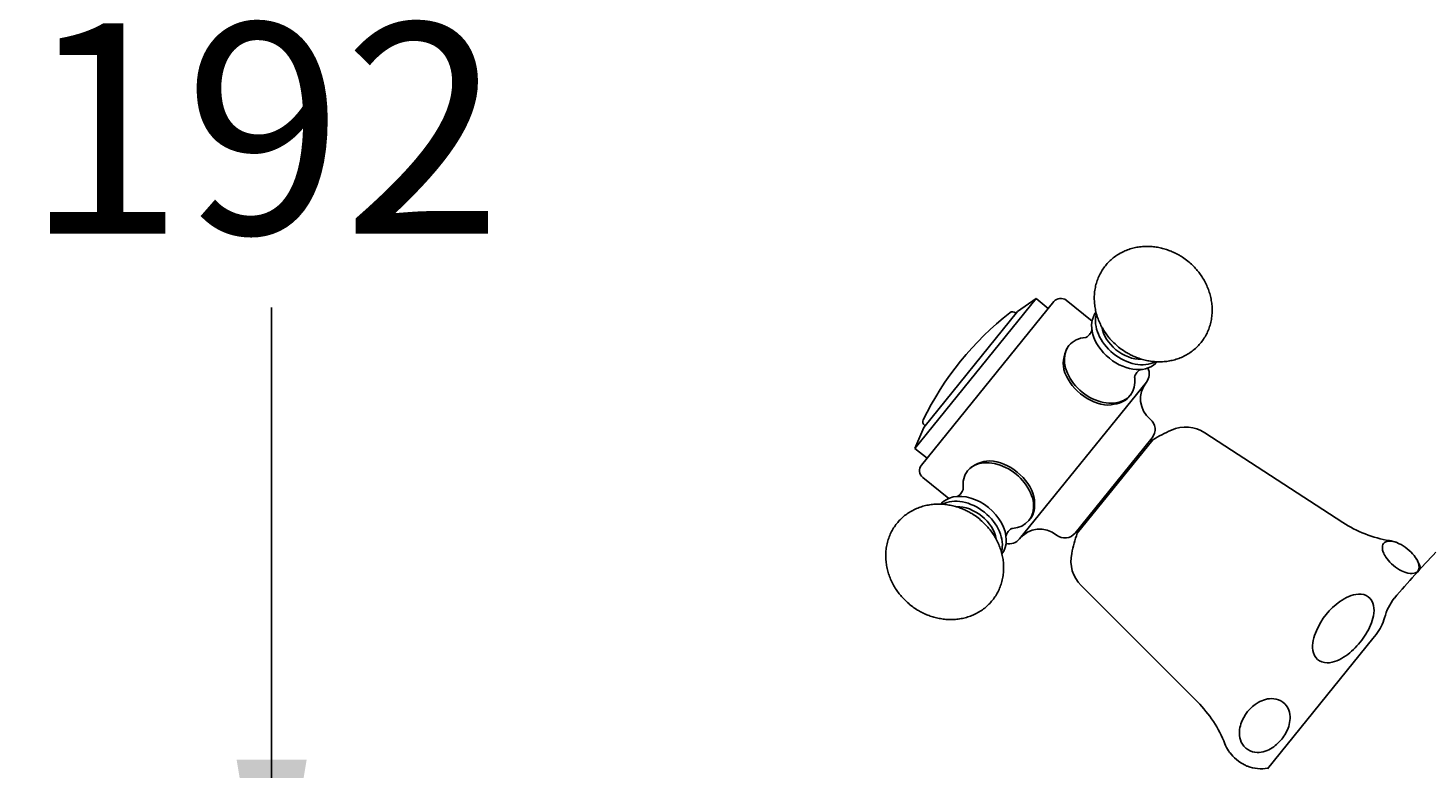
# Model space of a CAD drawing. Units: millimetres. Extents: x 7 to 203, y 5 to 291.
# Drawn here: x 126 to 166, y 170 to 191 of the extents above; entities that cross this region are included whole.
import ezdxf
from ezdxf.enums import TextEntityAlignment as Align

# ---------------------------------------------------------------- set-up
doc = ezdxf.new("R2010")
doc.units = ezdxf.units.MM
for name, color, linetype in [('Layer3', 7, 'Continuous'), ('Standard', 7, 'Continuous'), ('デフォルト', 7, 'Continuous')]:
    doc.layers.add(name, color=color, linetype=linetype)
doc.styles.add('SEACAD_Arial', font='arial.ttf')
doc.dimstyles.get("Standard").update_dxf_attribs({"dimtxt": 0.18, "dimasz": 0.18, "dimexe": 0.18, "dimexo": 0.0625, "dimgap": 0.09, "dimtad": 0, "dimtih": 1, "dimtoh": 1, "dimdec": 4, "dimzin": 0, "dimdsep": 46, "dimtxsty": 'Standard', "dimcen": 0.09, "dimadec": 0, "dimazin": 0, "dimtfac": 1, "dimtdec": 4, "dimtofl": 0, "dimtmove": 0, "dimatfit": 3, "dimfxl": 1, "dimtolj": 1, "dimtzin": 0, "dimarcsym": 0})

# ---------------------------------------------------------------- blocks, each defined once
blk = doc.blocks.new('DMBLK2')
at = {"layer": 'Layer3', "linetype": 'Continuous'}
for points in [[(133.961, 206.622), (132.961, 212.622), (131.961, 206.622)], [(133.961, 170.623), (131.961, 170.623), (132.961, 164.623)]]:
    blk.add_hatch(color=7, dxfattribs=at).paths.add_polyline_path(points)
at = {"layer": 'Layer3', "color": 7, "linetype": 'Continuous'}
for p, q in [((125.585, 212.622), (135.961, 212.622)), ((132.961, 193.722), (132.961, 212.622)), ((132.961, 164.623), (132.961, 183.522)), ((89.65, 164.623), (135.961, 164.623))]:
    blk.add_line(p, q, dxfattribs=at)
at = {"layer": 'Layer3', "color": 7, "linetype": 'Continuous', "style": 'SEACAD_Arial'}
blk.add_text('192', height=6, dxfattribs=at).set_placement((125.917, 191.622), align=Align.TOP_LEFT)

msp = doc.modelspace()

# ---------------------------------------------------------------- linework, layer by layer
at = {"layer": 'Standard', "color": 7, "linetype": 'Continuous'}
for p, q in [((164.39272, 174.07808), (161.38139, 170.3594)), ((164.39271, 174.07807), (164.48677, 174.19422))]:
    msp.add_line(p, q, dxfattribs=at)
for centre, radius, start, end in [((192.22125, 151.89602), 35.84854, 136.571158, 139.381988), ((166.18308, 174.29815), 1.50197, 141.794694, 165.567542), ((163.54789, 174.96649), 1.21347, 320.561265, 346.014767)]:
    msp.add_arc(centre, radius, start, end, dxfattribs=at)
at = {"layer": 'デフォルト', "color": 7, "linetype": 'Continuous'}
for p, q in [((151.31855, 179.50365), (154.77981, 183.77795)), ((151.51093, 179.02617), (155.28685, 183.68904)), ((154.77981, 183.77795), (154.25048, 183.40237)), ((155.12952, 183.49476), (154.77981, 183.77795)), ((156.37674, 183.12816), (155.63847, 183.726)), ((151.57587, 180.0995), (154.25048, 183.40237)), ((154.21115, 183.35379), (154.1906, 183.37044)), ((154.30961, 176.92069), (157.9282, 181.38928)), ((157.42654, 180.9684), (157.468, 181.01961)), ((156.83172, 180.73642), (156.92441, 180.74558)), ((151.57587, 180.0995), (151.31855, 179.50365)), ((151.59465, 180.16471), (151.6152, 180.14807)), ((163.53359, 177.38909), (159.59457, 179.94712)), ((151.31855, 179.50365), (151.66826, 179.22045)), ((155.89188, 177.08699), (158.0945, 179.807)), ((155.95621, 177.08315), (158.11164, 179.74488)), ((158.0959, 179.72545), (158.05517, 179.75843)), ((151.54789, 178.67455), (152.28615, 178.07672)), ((154.73054, 178.03638), (154.72023, 178.12895)), ((154.57552, 177.44769), (154.61698, 177.49889)), ((155.93122, 177.13556), (155.97195, 177.10258)), ((156.06671, 175.59057), (159.38781, 172.26948))]:
    msp.add_line(p, q, dxfattribs=at)
for centre, radius, start, end in [((155.48114, 183.53171), 0.25, 51, 141), ((159.3307, 176.55412), 8.63281, 127.836423, 154.163577), ((154.11193, 183.27329), 0.125, 51, 127.836423), ((156.44063, 181.92638), 0.88285, 144.776868, 191.238475), ((157.63677, 181.62527), 0.375, 321, 26.514535), ((158.51106, 180.91729), 0.75, 141, 231), ((151.67332, 180.26185), 0.125, 154.163577, 231), ((157.80307, 180.043), 0.375, 321, 51), ((160.68464, 175.45773), 5, 114.12167, 120.970739), ((159.04993, 179.10845), 1, 57, 114.121669), ((151.70522, 178.86884), 0.25, 141, 231), ((153.47489, 178.26423), 0.8827, 90.757448, 137.22721), ((154.89247, 176.4487), 0.75, 51, 141), ((155.60045, 177.32299), 0.375, 231, 321), ((160.68464, 175.45773), 5, 161.029261, 167.87833), ((165.43982, 180.32444), 3.5, 237, 260.517967), ((154.01818, 177.15668), 0.375, 255.485466, 321), ((164.67791, 175.76263), 1.125, 69.25587, 80.517963), ((156.77382, 176.29768), 1, 167.878331, 225), ((164.67791, 175.76263), 1.125, 16.612567, 32.772971), ((164.56686, 173.54204), 1.94084, 124.976703, 157.023282), ((156.91293, 169.79461), 3.5, 21.482034, 45), ((161.64505, 171.32483), 1.06494, 119.391463, 162.608537), ((161.21665, 171.48832), 1.125, 201.482038, 212.751797), ((161.21665, 171.48832), 1.125, 249.226992, 279.189685)]:
    msp.add_arc(centre, radius, start, end, dxfattribs=at)
for centre, major_axis, start_param, end_param in [((157.37246, 182.68926), (-0.87429, 0.70799), 0, 3.14159265), ((157.4837, 182.82664), (-0.87429, 0.70799), 0.28613733, 2.8551983), ((156.59371, 181.72759), (-0.87429, 0.70799), 5.64087453, 6.28318531), ((157.4837, 182.82664), (-0.72857, 0.58999), 0.67450883, 2.45149495), ((156.59371, 181.72759), (-0.87429, 0.70799), 0, 3.77925048), ((156.55122, 181.67512), (0.87429, -0.70799), 3.91020829, 5.51456967), ((153.70123, 178.15568), (-0.87429, 0.70799), 2.50137068, 6.28318531), ((153.74373, 178.20815), (-0.87429, 0.70799), 3.91020829, 5.51456967), ((153.70123, 178.15568), (-0.87429, 0.70799), 0, 0.64078585), ((152.92249, 177.19401), (-0.87429, 0.70799), 3.14159265, 6.28318531), ((152.81124, 177.05663), (-0.87429, 0.70799), 3.4329914, 6.00304999), ((152.81124, 177.05663), (-0.72857, 0.58999), 3.81467348, 5.59975387)]:
    msp.add_ellipse(centre, major_axis=major_axis, ratio=0.70710678, start_param=start_param, end_param=end_param, dxfattribs=at)
for points, knots in [([(159.11376, 184.83959), (159.05902, 184.88176), (158.99458, 184.93096), (158.88279, 185.00142), (158.78547, 185.05607), (158.66442, 185.11361), (158.53316, 185.16473), (158.39185, 185.2075), (158.24315, 185.23949), (158.0892, 185.259), (157.93222, 185.26473), (157.77434, 185.25581), (157.61766, 185.23171), (157.46418, 185.1922), (157.31579, 185.13737), (157.17426, 185.06748), (157.04123, 184.98303), (156.9182, 184.88466), (156.80655, 184.77311), (156.70755, 184.64927), (156.62238, 184.51413), (156.55215, 184.36875), (156.49785, 184.21428), (156.46041, 184.05184), (156.44072, 183.8826), (156.43976, 183.71432), (156.45589, 183.5496), (156.4871, 183.39077), (156.53364, 183.23407), (156.59484, 183.08145), (156.66944, 182.93532), (156.75441, 182.79979), (156.84118, 182.68405), (156.92339, 182.58919), (157.01789, 182.49178), (157.08392, 182.43521), (157.13302, 182.39358)], [0, 0, 0, 0, 0.0356271, 0.05009566, 0.07413976, 0.0991854, 0.12608994, 0.154185, 0.18316041, 0.21275385, 0.24276245, 0.27302891, 0.30343569, 0.33390116, 0.36437651, 0.39484269, 0.42530712, 0.45580029, 0.48637229, 0.51708944, 0.5480299, 0.57925862, 0.61087533, 0.64299048, 0.67572804, 0.70923271, 0.73986064, 0.77078175, 0.80194843, 0.8332645, 0.86453277, 0.89529877, 0.92417548, 0.94651623, 0.96680995, 1, 1, 1, 1]), ([(157.13302, 182.39358), (157.18775, 182.35141), (157.2522, 182.30221), (157.36399, 182.23175), (157.46131, 182.1771), (157.58236, 182.11956), (157.71361, 182.06844), (157.85492, 182.02567), (158.00363, 181.99367), (158.15757, 181.97417), (158.31456, 181.96844), (158.47243, 181.97736), (158.62911, 182.00146), (158.7826, 182.04096), (158.93098, 182.0958), (159.07251, 182.16568), (159.20554, 182.25013), (159.32857, 182.34851), (159.44023, 182.46005), (159.53923, 182.58389), (159.62439, 182.71904), (159.69462, 182.86442), (159.74892, 183.01889), (159.78636, 183.18132), (159.80605, 183.35057), (159.80702, 183.51885), (159.79088, 183.68357), (159.75967, 183.8424), (159.71314, 183.9991), (159.65194, 184.15172), (159.57733, 184.29785), (159.49236, 184.43337), (159.4056, 184.54912), (159.32339, 184.64398), (159.22889, 184.74139), (159.16285, 184.79796), (159.11376, 184.83959)], [0, 0, 0, 0, 0.0356271, 0.05009566, 0.07413976, 0.0991854, 0.12608994, 0.154185, 0.18316041, 0.21275385, 0.24276245, 0.27302891, 0.30343569, 0.33390116, 0.36437651, 0.39484269, 0.42530712, 0.45580029, 0.48637229, 0.51708944, 0.5480299, 0.57925862, 0.61087533, 0.64299048, 0.67572804, 0.70923271, 0.73986064, 0.77078175, 0.80194843, 0.8332645, 0.86453277, 0.89529877, 0.92417548, 0.94651623, 0.96680995, 1, 1, 1, 1]), ([(156.37543, 182.88894), (156.37544, 182.88892), (156.37538, 182.88746), (156.37361, 182.87577), (156.36457, 182.84515), (156.34365, 182.80017), (156.3059, 182.74528), (156.25873, 182.69982), (156.21913, 182.67359), (156.19659, 182.66292), (156.19111, 182.66132), (156.19114, 182.6613)], [0, 0, 0, 0, 0.03285874, 0.13212894, 0.24172823, 0.36579743, 0.51051028, 0.68147894, 0.80291024, 0.90852679, 1, 1, 1, 1]), ([(157.59072, 181.52794), (157.59074, 181.52794), (157.59107, 181.53251), (157.59568, 181.55361), (157.60967, 181.5913), (157.63801, 181.64187), (157.68007, 181.69252), (157.72406, 181.72901), (157.75653, 181.74821), (157.77218, 181.75474), (157.77505, 181.75553), (157.77506, 181.75554)], [0, 0, 0, 0, 0.07885997, 0.18260569, 0.29843984, 0.43136439, 0.5884164, 0.72567501, 0.84110482, 0.94250014, 1, 1, 1, 1]), ([(152.70421, 178.35535), (152.70421, 178.35533), (152.70415, 178.35388), (152.70239, 178.34218), (152.69335, 178.31156), (152.67243, 178.26659), (152.63467, 178.2117), (152.58751, 178.16624), (152.54791, 178.14001), (152.52537, 178.12934), (152.51989, 178.12773), (152.51992, 178.12771)], [0, 0, 0, 0, 0.0328608, 0.13213078, 0.24172985, 0.36579879, 0.51051134, 0.68147964, 0.80291068, 0.90852702, 1, 1, 1, 1]), ([(153.16192, 177.48969), (153.10719, 177.53186), (153.04275, 177.58106), (152.93095, 177.65152), (152.83364, 177.70617), (152.71258, 177.76371), (152.58133, 177.81483), (152.44002, 177.8576), (152.29131, 177.88959), (152.13737, 177.9091), (151.98039, 177.91483), (151.82251, 177.90591), (151.66583, 177.88181), (151.51235, 177.84231), (151.36396, 177.78747), (151.22243, 177.71759), (151.0894, 177.63314), (150.96637, 177.53476), (150.85472, 177.42321), (150.75571, 177.29937), (150.67055, 177.16423), (150.60032, 177.01885), (150.54602, 176.86438), (150.50858, 176.70194), (150.48889, 176.5327), (150.48793, 176.36442), (150.50406, 176.1997), (150.53527, 176.04087), (150.58181, 175.88417), (150.64301, 175.73155), (150.71761, 175.58542), (150.80258, 175.44989), (150.88934, 175.33415), (150.97155, 175.23929), (151.06606, 175.14188), (151.13209, 175.08531), (151.18119, 175.04368)], [0, 0, 0, 0, 0.0356271, 0.05009566, 0.07413976, 0.0991854, 0.12608994, 0.154185, 0.18316041, 0.21275385, 0.24276245, 0.27302891, 0.30343569, 0.33390116, 0.36437651, 0.39484269, 0.42530712, 0.45580029, 0.48637229, 0.51708944, 0.5480299, 0.57925862, 0.61087533, 0.64299048, 0.67572804, 0.70923271, 0.73986064, 0.77078175, 0.80194843, 0.8332645, 0.86453277, 0.89529877, 0.92417548, 0.94651623, 0.96680995, 1, 1, 1, 1]), ([(154.61806, 177.50022), (154.61808, 177.50024), (154.6181, 177.50027), (154.73103, 177.63982), (154.74714, 177.80269), (154.73054, 178.03638)], [0, 0, 0, 0, 0.00019333, 0.00019333, 1, 1, 1, 1]), ([(151.18119, 175.04368), (151.23592, 175.00151), (151.30036, 174.95231), (151.41216, 174.88185), (151.50947, 174.8272), (151.63053, 174.76966), (151.76178, 174.71854), (151.90309, 174.67577), (152.0518, 174.64378), (152.20574, 174.62427), (152.36272, 174.61854), (152.5206, 174.62746), (152.67728, 174.65156), (152.83077, 174.69106), (152.97915, 174.7459), (153.12068, 174.81578), (153.25371, 174.90023), (153.37674, 174.99861), (153.48839, 175.11015), (153.5874, 175.23399), (153.67256, 175.36914), (153.74279, 175.51452), (153.79709, 175.66899), (153.83453, 175.83143), (153.85422, 176.00067), (153.85519, 176.16895), (153.83905, 176.33367), (153.80784, 176.4925), (153.76131, 176.6492), (153.70011, 176.80182), (153.6255, 176.94795), (153.54053, 177.08347), (153.45377, 177.19922), (153.37156, 177.29408), (153.27706, 177.39149), (153.21102, 177.44806), (153.16192, 177.48969)], [0, 0, 0, 0, 0.0356271, 0.05009566, 0.07413976, 0.0991854, 0.12608994, 0.154185, 0.18316041, 0.21275385, 0.24276245, 0.27302891, 0.30343569, 0.33390116, 0.36437651, 0.39484269, 0.42530712, 0.45580029, 0.48637229, 0.51708944, 0.5480299, 0.57925862, 0.61087533, 0.64299048, 0.67572804, 0.70923271, 0.73986064, 0.77078175, 0.80194843, 0.8332645, 0.86453277, 0.89529877, 0.92417548, 0.94651623, 0.96680995, 1, 1, 1, 1]), ([(153.9195, 176.99436), (153.91951, 176.99436), (153.91984, 176.99893), (153.92445, 177.02002), (153.93844, 177.05772), (153.96679, 177.10829), (154.00885, 177.15894), (154.05284, 177.19543), (154.08531, 177.21463), (154.10096, 177.22116), (154.10382, 177.22195), (154.10384, 177.22195)], [0, 0, 0, 0, 0.07886024, 0.18260592, 0.29844003, 0.43136453, 0.58841647, 0.72567503, 0.8411048, 0.94250008, 1, 1, 1, 1]), ([(164.8484, 176.85393), (164.78168, 176.84742), (164.73013, 176.8277), (164.6688, 176.75196), (164.66022, 176.69744), (164.66773, 176.63082)], [0, 0, 0, 0, 0.5, 0.5, 1, 1, 1, 1]), ([(164.66773, 176.63082), (164.67168, 176.59574), (164.68191, 176.55655), (164.72184, 176.46545), (164.75145, 176.41361), (164.84308, 176.29465), (164.90758, 176.2262), (165.05983, 176.10016), (165.14259, 176.04721), (165.34987, 175.94221), (165.44651, 175.92778), (165.59013, 175.93682), (165.63974, 175.96237), (165.70412, 176.04161), (165.7188, 176.09421), (165.69881, 176.23593), (165.66568, 176.32672), (165.52017, 176.50846), (165.45202, 176.57798), (165.29663, 176.70174), (165.21566, 176.75121), (165.0111, 176.84968), (164.91896, 176.86082), (164.8484, 176.85393)], [0, 0, 0, 0, 0.0625, 0.0625, 0.125, 0.125, 0.1875, 0.1875, 0.25, 0.25, 0.375, 0.375, 0.5, 0.5, 0.625, 0.625, 0.75, 0.75, 0.8125, 0.8125, 0.875, 0.875, 1, 1, 1, 1]), ([(162.78, 174.29966), (162.74134, 174.21197), (162.71029, 174.1218), (162.67171, 173.93375), (162.66407, 173.83593), (162.69591, 173.64311), (162.73873, 173.54789), (162.88731, 173.41732), (162.98887, 173.38758), (163.28012, 173.38628), (163.46206, 173.47719), (163.77315, 173.69303), (163.91059, 173.82704), (164.1505, 174.12304), (164.25134, 174.28204), (164.39908, 174.63089), (164.45142, 174.82724), (164.39131, 175.11443), (164.3423, 175.20759), (164.18413, 175.32793), (164.08167, 175.35085), (163.78733, 175.33845), (163.61038, 175.24486), (163.45428, 175.13234)], [0, 0, 0, 0, 0.0625, 0.0625, 0.125, 0.125, 0.1875, 0.1875, 0.25, 0.25, 0.375, 0.375, 0.5, 0.5, 0.625, 0.625, 0.75, 0.75, 0.8125, 0.8125, 0.875, 0.875, 1, 1, 1, 1]), ([(160.62879, 171.64314), (160.58288, 171.5069), (160.55925, 171.3531), (160.63907, 171.10513), (160.68884, 171.02012), (160.84009, 170.88942), (160.93436, 170.85138), (161.19691, 170.81183), (161.34664, 170.86436), (161.59815, 171.00596), (161.70207, 171.09955), (161.8776, 171.31643), (161.94715, 171.43686), (162.03344, 171.71249), (162.05343, 171.87135), (161.96, 172.11903), (161.9024, 172.20362), (161.74554, 172.32256), (161.65057, 172.35453), (161.39192, 172.38098), (161.24525, 172.32541), (161.1224, 172.2527)], [0, 0, 0, 0, 0.125, 0.125, 0.1875, 0.1875, 0.25, 0.25, 0.375, 0.375, 0.5, 0.5, 0.625, 0.625, 0.75, 0.75, 0.8125, 0.8125, 0.875, 0.875, 1, 1, 1, 1]), ([(160.81974, 170.43527), (160.79242, 170.44576), (160.76311, 170.4587), (160.66223, 170.5094), (160.58006, 170.5616), (160.42669, 170.68787), (160.36147, 170.75678), (160.29774, 170.83923), (160.28251, 170.86068), (160.26923, 170.88108)], [0, 0, 0, 0, 0.16061792, 0.16061792, 0.51373163, 0.51373163, 0.86684535, 0.86684535, 1, 1, 1, 1])]:
    msp.add_open_spline(points, degree=3, knots=knots, dxfattribs=at)
msp.add_open_spline([(156.92441, 180.74558), (157.15669, 180.77797), (157.31262, 180.82769), (157.42555, 180.96718)], degree=3, dxfattribs=at)

# ---------------------------------------------------------------- dimensions: what is measured, and where the dimension line sits
at = {"layer": 'Layer3', "color": 7, "linetype": 'Continuous'}
dim = msp.add_linear_dim(base=(132.96061, 212.6219), p1=(83.37393, 164.62278), p2=(125.58488, 212.6219), angle=90, text='\\A1;<>', dimstyle='Standard', dxfattribs=at)
dim.commit()
dim.dimension.update_dxf_attribs({"geometry": 'DMBLK2', "text_midpoint": (132.96061, 188.62234), "dimtype": 160})

doc.saveas('drawing.dxf')
